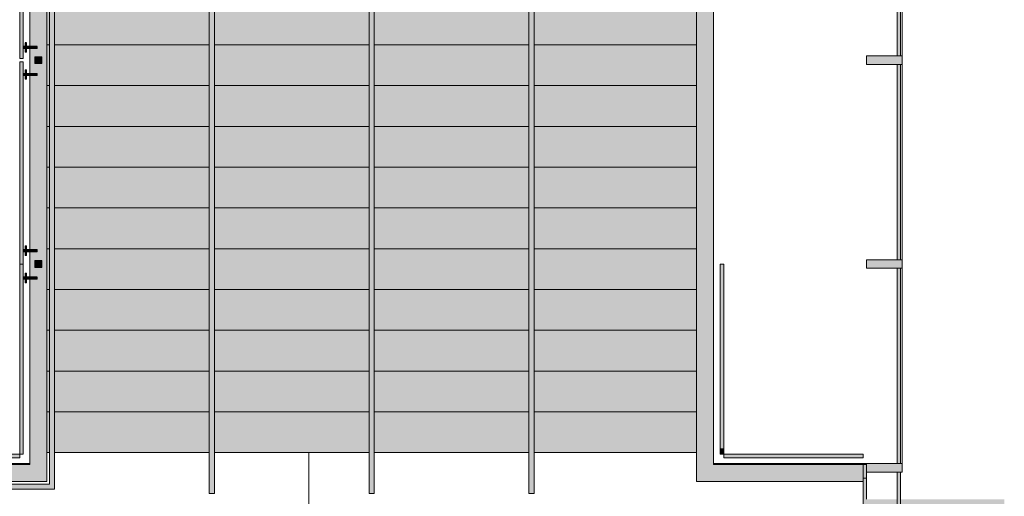
# Model space of a CAD drawing. Units: inches. Extents: x 170 to 24229, y 1099 to 7039.
# Drawn here: x 23805 to 24095, y 2630 to 2770 of the extents above; entities that cross this region are included whole.
import ezdxf

# ---------------------------------------------------------------- set-up
doc = ezdxf.new("R2010")
doc.units = ezdxf.units.IN
doc.header["$MEASUREMENT"] = 0
for name, color, linetype, lineweight in [('A-FLOR-HRAL', 7, 'Continuous', 13), ('A-FLOR-OVHD', 7, 'Continuous', 13), ('A-GENM', 7, 'Continuous', 13), ('A-GLAZ-CURT', 7, 'Continuous', 13), ('A-GLAZ-CWMG', 7, 'Continuous', 13)]:
    doc.layers.add(name, color=color, linetype=linetype, lineweight=lineweight)

# ---------------------------------------------------------------- blocks, each defined once
blk = doc.blocks.new('System Panel - Glazed-5613787-02 Floor Plan - blank')
at = {"layer": 'A-GLAZ-CURT'}
blk.add_hatch(color=90, dxfattribs=at).paths.add_polyline_path([(28.75, -1), (28.75, 0), (-28.75, 0), (-28.75, -1)], flags=0)
at = {"layer": 'A-GLAZ-CURT', "color": 253, "lineweight": 13}
for p, q in [((28.75, 0), (-28.75, 0)), ((-28.75, 0), (-28.75, -1)), ((28.75, -1), (28.75, 0)), ((-28.75, -1), (28.75, -1))]:
    blk.add_line(p, q, dxfattribs=at)
blk = doc.blocks.new('Rectangular Mullion - 04607_2_5_ x 10_5_ rectangular-3096829-02 Floor Plan - blank')
at = {"layer": 'A-GLAZ-CWMG'}
blk.add_hatch(color=90, dxfattribs=at).paths.add_polyline_path([(1.25, 10), (1.25, -0.5), (-1.25, -0.5), (-1.25, 10)], flags=0)
at = {"layer": 'A-GLAZ-CWMG', "color": 253, "lineweight": 13}
for p, q in [((-1.25, 10), (1.25, 10)), ((-1.25, -0.5), (-1.25, 10)), ((1.25, 10), (1.25, -0.5)), ((1.25, -0.5), (-1.25, -0.5))]:
    blk.add_line(p, q, dxfattribs=at)
blk = doc.blocks.new('System Panel - Glazed-6707630-02 Floor Plan - blank')
at = {"layer": 'A-GLAZ-CURT'}
for points in [[(26.38, 0), (-28, 0), (-28, -1), (26.38, -1)], [(28, 0), (26.38, 0), (26.38, -1), (28, -1)]]:
    blk.add_hatch(color=90, dxfattribs=at).paths.add_polyline_path(points, flags=0)
at = {"layer": 'A-GLAZ-CURT', "color": 254}
for p, q in [((-28, 0), (26.38, 0)), ((-28, 0), (-28, -1)), ((26.38, 0), (28, 0)), ((26.38, 0), (26.38, -1)), ((28, 0), (28, -1)), ((26.38, -1), (-28, -1)), ((28, -1), (26.38, -1))]:
    blk.add_line(p, q, dxfattribs=at)
blk = doc.blocks.new('System Panel - Glazed-6682798-02 Floor Plan - blank')
at = {"layer": 'A-GLAZ-CURT'}
blk.add_hatch(color=90, dxfattribs=at).paths.add_polyline_path([(-20.5, -1), (20.5, -1), (20.5, 0), (-20.5, 0)], flags=0)
at = {"layer": 'A-GLAZ-CURT', "color": 254}
for p, q in [((-20.5, 0), (20.5, 0)), ((-20.5, 0), (-20.5, -1)), ((20.5, 0), (20.5, -1)), ((20.5, -1), (-20.5, -1))]:
    blk.add_line(p, q, dxfattribs=at)
blk = doc.blocks.new('Railing - Railing-4372580-02 Floor Plan - blank')
at = {"layer": 'A-FLOR-HRAL', "lineweight": 9}
for points in [[(10662.73, 2643.05), (10662.73, 2919.05), (10661.23, 2919.05), (10661.23, 2643.05)], [(10662.73, 2631.05), (10662.73, 2643.05), (10661.23, 2643.05), (10661.23, 2631.05)]]:
    blk.add_hatch(color=90, dxfattribs=at).paths.add_polyline_path(points, flags=0)
at = {"layer": 'A-FLOR-HRAL', "color": 254, "lineweight": 9}
for p, q in [((10661.23, 2919.05), (10662.73, 2919.05)), ((10661.23, 2919.05), (10661.23, 2643.05)), ((10662.73, 2919.05), (10662.73, 2643.05)), ((10661.23, 2643.05), (10661.23, 2631.05)), ((10662.73, 2643.05), (10662.73, 2631.05)), ((10662.73, 2631.05), (10661.23, 2631.05))]:
    blk.add_line(p, q, dxfattribs=at)
blk = doc.blocks.new('System Panel - Glazed-6707618-02 Floor Plan - blank')
at = {"layer": 'A-GLAZ-CURT'}
blk.add_hatch(color=90, dxfattribs=at).paths.add_polyline_path([(29.75, 0), (29.75, 1), (-29.75, 1), (-29.75, 0), (29.53, 0)], flags=0)
at = {"layer": 'A-GLAZ-CURT', "color": 254}
for p, q in [((-29.75, 1), (29.75, 1)), ((-29.75, 1), (-29.75, 0)), ((29.75, 0), (-29.75, 0)), ((29.75, 1), (29.75, 0))]:
    blk.add_line(p, q, dxfattribs=at)
blk = doc.blocks.new('Rectangular Mullion - 04607_2_ x 2__RAILING POST-4373330-02 Floor Plan - blank')
at = {"layer": 'A-GLAZ-CWMG'}
blk.add_hatch(color=90, dxfattribs=at).paths.add_polyline_path([(1, -6.5), (-1, -6.5), (-1, -4.5), (1, -4.5)], flags=0)
at = {"layer": 'A-GLAZ-CWMG', "color": 254}
for p, q in [((-1, -6.5), (-1, -4.5)), ((-1, -4.5), (1, -4.5)), ((1, -4.5), (1, -6.5)), ((1, -6.5), (-1, -6.5))]:
    blk.add_line(p, q, dxfattribs=at)
blk = doc.blocks.new('System Panel - Glazed-6707620-02 Floor Plan - blank')
at = {"layer": 'A-GLAZ-CURT'}
blk.add_hatch(color=90, dxfattribs=at).paths.add_polyline_path([(28, 1), (-28, 1), (-28, 0), (28, 0)], flags=0)
at = {"layer": 'A-GLAZ-CURT', "color": 254}
for p, q in [((-28, 1), (28, 1)), ((-28, 1), (-28, 0)), ((28, 0), (-28, 0)), ((28, 1), (28, 0))]:
    blk.add_line(p, q, dxfattribs=at)
blk = doc.blocks.new('Railing Glass Standoffs_OutsideFaceBased - Railing Glass Standoffs_OutsideFaceBased-V133-02 Floor Plan - blank')
at = {"layer": 'A-GENM', "lineweight": 9}
for points in [[(10607.07, 2702.7), (10607.07, 2702.77), (10606.48, 2702.74), (10606.48, 2702.7), (10606.55, 2702.7)], [(10606.48, 2702.41), (10607.07, 2702.41), (10607.07, 2702.7), (10606.48, 2702.67), (10606.48, 2702.49)], [(10606.48, 2702.12), (10607.07, 2702.15), (10607.07, 2702.41), (10606.48, 2702.41), (10606.48, 2702.15)], [(10607.07, 2703.79), (10607.47, 2703.81), (10607.47, 2703.86), (10607.07, 2703.86), (10607.07, 2703.81)], [(10607.07, 2702.41), (10607.47, 2702.41), (10607.47, 2703.79), (10607.07, 2703.79), (10607.07, 2702.76)], [(10607.07, 2701.03), (10607.47, 2701.03), (10607.47, 2702.41), (10607.07, 2702.41), (10607.07, 2701.08)], [(10609.58, 2702.71), (10610.62, 2702.74), (10610.62, 2702.78), (10607.47, 2702.74), (10607.47, 2702.71)], [(10607.47, 2702.41), (10610.62, 2702.41), (10610.62, 2702.71), (10607.47, 2702.67), (10607.47, 2702.49)], [(10607.47, 2702.11), (10610.62, 2702.15), (10610.62, 2702.41), (10607.47, 2702.41), (10607.47, 2702.12)], [(10607.07, 2695.79), (10607.47, 2695.81), (10607.47, 2695.86), (10607.07, 2695.86), (10607.07, 2695.81)], [(10607.07, 2694.41), (10607.47, 2694.41), (10607.47, 2695.79), (10607.07, 2695.79), (10607.07, 2694.76)], [(10606.48, 2694.7), (10607.07, 2694.74), (10607.07, 2694.77), (10606.48, 2694.74)], [(10606.48, 2694.41), (10607.07, 2694.41), (10607.07, 2694.7), (10606.48, 2694.67), (10606.48, 2694.49)], [(10607.07, 2694.12), (10607.07, 2694.41), (10606.48, 2694.41), (10606.48, 2694.12)], [(10607.07, 2693.03), (10607.47, 2693.03), (10607.47, 2694.41), (10607.07, 2694.41), (10607.07, 2693.08)], [(10609.58, 2694.71), (10610.62, 2694.74), (10610.62, 2694.78), (10607.47, 2694.74), (10607.47, 2694.71)], [(10610.62, 2694.41), (10610.62, 2694.71), (10607.47, 2694.67), (10607.47, 2694.41)], [(10607.47, 2694.12), (10610.62, 2694.15), (10610.62, 2694.41), (10607.47, 2694.41), (10607.47, 2694.12)]]:
    blk.add_hatch(color=90, dxfattribs=at).paths.add_polyline_path(points, flags=0)
at = {"layer": 'A-GENM', "color": 254, "lineweight": 9}
for p, q in [((10607.07, 2702.78), (10606.48, 2702.78)), ((10607.07, 2702.71), (10606.48, 2702.71)), ((10606.48, 2702.11), (10607.07, 2702.11)), ((10607.47, 2703.86), (10607.07, 2703.86)), ((10607.07, 2703.81), (10607.07, 2703.86)), ((10607.47, 2703.79), (10607.07, 2703.79)), ((10607.07, 2702.41), (10607.07, 2703.79)), ((10607.07, 2701.03), (10607.07, 2702.41)), ((10607.47, 2703.86), (10607.47, 2703.81)), ((10607.47, 2703.79), (10607.47, 2702.41)), ((10610.62, 2702.78), (10607.47, 2702.78)), ((10610.62, 2702.71), (10607.47, 2702.71)), ((10607.47, 2702.41), (10607.47, 2701.03)), ((10607.47, 2702.11), (10610.62, 2702.11)), ((10610.62, 2702.78), (10610.62, 2702.74)), ((10610.62, 2702.71), (10610.62, 2702.41)), ((10610.62, 2702.41), (10610.62, 2702.11)), ((10607.07, 2701.03), (10607.47, 2701.03)), ((10607.47, 2695.86), (10607.07, 2695.86)), ((10607.07, 2695.81), (10607.07, 2695.86)), ((10607.47, 2695.79), (10607.07, 2695.79)), ((10607.07, 2694.41), (10607.07, 2695.79)), ((10607.47, 2695.86), (10607.47, 2695.81)), ((10607.47, 2695.79), (10607.47, 2694.41)), ((10607.07, 2694.78), (10606.48, 2694.78)), ((10607.07, 2694.71), (10606.48, 2694.71)), ((10606.48, 2694.12), (10607.07, 2694.12)), ((10607.07, 2693.03), (10607.07, 2694.41)), ((10607.07, 2693.03), (10607.47, 2693.03)), ((10610.62, 2694.78), (10607.47, 2694.78)), ((10610.62, 2694.71), (10607.47, 2694.71)), ((10607.47, 2694.41), (10607.47, 2693.03)), ((10607.47, 2694.12), (10610.62, 2694.12)), ((10610.62, 2694.78), (10610.62, 2694.74)), ((10610.62, 2694.71), (10610.62, 2694.41)), ((10610.62, 2694.41), (10610.62, 2694.12))]:
    blk.add_line(p, q, dxfattribs=at)
blk = doc.blocks.new('Handrail Type - Handrail_Internal_-4376306-02 Floor Plan - blank')
at = {"layer": 'A-FLOR-HRAL', "lineweight": 9}
for points in [[(10614.23, 2643.05), (10615.73, 2643.05), (10615.73, 2907.05), (10614.23, 2907.05), (10614.23, 2683.32)], [(10615.73, 2632.3), (10615.73, 2643.05), (10614.23, 2643.05), (10614.23, 2633.8)], [(10615.73, 2632.3), (10614.23, 2633.8), (10501.23, 2633.8), (10499.73, 2632.3)]]:
    blk.add_hatch(color=90, dxfattribs=at).paths.add_polyline_path(points, flags=0)
at = {"layer": 'A-FLOR-HRAL', "color": 254, "lineweight": 9}
for p, q in [((10614.23, 2907.05), (10614.23, 2643.05)), ((10615.73, 2907.05), (10615.73, 2643.05)), ((10614.23, 2643.05), (10614.23, 2633.8)), ((10615.73, 2643.05), (10615.73, 2632.3)), ((10615.73, 2632.3), (10499.73, 2632.3)), ((10614.23, 2633.8), (10501.23, 2633.8))]:
    blk.add_line(p, q, dxfattribs=at)
blk = doc.blocks.new('Railing - Railing-6682500-02 Floor Plan - blank')
at = {"layer": 'A-FLOR-HRAL', "lineweight": 9}
for points in [[(10709.73, 2643.05), (10709.73, 2919.05), (10708.23, 2919.05), (10708.23, 2643.05)], [(10709.73, 2631.05), (10709.73, 2643.05), (10708.23, 2643.05), (10708.23, 2631.05)]]:
    blk.add_hatch(color=90, dxfattribs=at).paths.add_polyline_path(points, flags=0)
at = {"layer": 'A-FLOR-HRAL', "color": 254, "lineweight": 9}
for p, q in [((10708.23, 2919.05), (10709.73, 2919.05)), ((10708.23, 2919.05), (10708.23, 2643.05)), ((10709.73, 2919.05), (10709.73, 2643.05)), ((10708.23, 2643.05), (10708.23, 2631.05)), ((10709.73, 2643.05), (10709.73, 2631.05)), ((10709.73, 2631.05), (10708.23, 2631.05))]:
    blk.add_line(p, q, dxfattribs=at)
blk = doc.blocks.new('Railing - Railing-6682552-02 Floor Plan - blank')
at = {"layer": 'A-FLOR-HRAL', "lineweight": 9}
for points in [[(10756.73, 2643.05), (10756.73, 2919.05), (10755.23, 2919.05), (10755.23, 2643.05)], [(10756.73, 2631.05), (10756.73, 2643.05), (10755.23, 2643.05), (10755.23, 2631.05)]]:
    blk.add_hatch(color=90, dxfattribs=at).paths.add_polyline_path(points, flags=0)
at = {"layer": 'A-FLOR-HRAL', "color": 254, "lineweight": 9}
for p, q in [((10755.23, 2919.05), (10756.73, 2919.05)), ((10755.23, 2919.05), (10755.23, 2643.05)), ((10756.73, 2919.05), (10756.73, 2643.05)), ((10755.23, 2643.05), (10755.23, 2631.05)), ((10756.73, 2643.05), (10756.73, 2631.05)), ((10756.73, 2631.05), (10755.23, 2631.05))]:
    blk.add_line(p, q, dxfattribs=at)

msp = doc.modelspace()

# ---------------------------------------------------------------- hatches: boundary and pattern name
at = {"layer": 'A-FLOR-OVHD', "lineweight": 5}
h = msp.add_hatch(color=10, dxfattribs=at)
h.paths.add_polyline_path([(23813.48342, 2643.05425), (23813.48342, 2907.05088), (23808.48342, 2907.05088), (23808.48342, 2882.84616), (23810.61728, 2882.8066), (23810.61728, 2882.25561), (23808.48342, 2882.25561), (23808.48342, 2874.84616), (23810.61728, 2874.8066), (23810.61728, 2874.25561), (23808.48342, 2874.25561), (23808.48342, 2822.77549), (23810.61728, 2822.73545), (23810.61728, 2822.11335), (23808.48342, 2822.11335), (23808.48342, 2814.77553), (23810.61728, 2814.73549), (23810.61728, 2814.11339), (23808.48342, 2814.11339), (23808.48342, 2762.67476), (23810.61728, 2762.63472), (23810.61728, 2762.01262), (23808.48342, 2762.01262), (23808.48342, 2754.6748), (23810.61728, 2754.63476), (23810.61728, 2754.01266), (23808.48342, 2754.01266), (23808.48342, 2702.77711), (23810.61728, 2702.73707), (23810.61728, 2702.11496), (23808.48342, 2702.11496), (23808.48342, 2694.77715), (23810.61728, 2694.73711), (23810.61728, 2694.11501), (23808.48342, 2694.11501), (23808.48342, 2643.05425)], flags=0)
h.paths.add_polyline_path([(23809.98342, 2697.55088), (23809.98342, 2699.55088), (23811.98342, 2699.55088), (23811.98342, 2697.55088), (23811.85442, 2697.55088)], flags=0)
h.paths.add_polyline_path([(23811.85442, 2757.55088), (23809.98342, 2757.55088), (23809.98342, 2759.55088), (23811.98342, 2759.55088), (23811.98342, 2757.55088)], flags=0)
h.paths.add_polyline_path([(23809.98342, 2817.55088), (23809.98342, 2819.55088), (23811.98342, 2819.55088), (23811.98342, 2817.55088), (23810.61728, 2817.55088)], flags=0)
h.paths.add_polyline_path([(23809.98342, 2877.55088), (23809.98342, 2879.55088), (23811.98342, 2879.55088), (23811.98342, 2877.55088), (23810.61728, 2877.55088)], flags=0)
for points in [[(24009.48342, 2643.05425), (24009.48342, 2907.05088), (24004.48342, 2907.05088), (24004.48342, 2643.05425)], [(23813.48342, 2634.55088), (23813.48342, 2643.05425), (23808.48342, 2643.05425), (23808.48342, 2639.55088), (23811.45061, 2636.5837)], [(24004.48342, 2634.55088), (24009.48342, 2639.55088), (24009.48342, 2643.05425), (24004.48342, 2643.05425), (24004.48342, 2636.5837)], [(24004.48342, 2634.55088), (24053.48342, 2634.55088), (24053.48342, 2639.55088), (24009.48342, 2639.55088), (24006.51623, 2636.5837)], [(24054.48342, 2635.55088), (24054.48342, 2639.55088), (24053.48342, 2639.55088), (24053.48342, 2635.55088)]]:
    msp.add_hatch(color=10, dxfattribs=at).paths.add_polyline_path(points, flags=0)
h = msp.add_hatch(color=10, dxfattribs=at)
h.paths.add_polyline_path([(23908.23342, 2763.05088), (23908.23342, 2775.05088), (23862.73342, 2775.05088), (23862.73342, 2763.05088)], flags=0)
h.paths.add_polyline_path([(23814.23342, 2763.05088), (23814.23342, 2775.05088), (23813.48342, 2775.05088), (23813.48342, 2763.05088)], flags=0)
h.paths.add_polyline_path([(24004.48342, 2763.05088), (24004.48342, 2775.05088), (23956.73342, 2775.05088), (23956.73342, 2763.05088)], flags=0)
h.paths.add_polyline_path([(23815.73342, 2763.05088), (23861.23342, 2763.05088), (23861.23342, 2775.05088), (23815.73342, 2775.05088)], flags=0)
h.paths.add_polyline_path([(23955.23342, 2763.05088), (23955.23342, 2775.05088), (23909.73342, 2775.05088), (23909.73342, 2763.05088), (23930.1213, 2763.05088)], flags=0)
h = msp.add_hatch(color=10, dxfattribs=at)
h.paths.add_polyline_path([(23862.73342, 2751.05088), (23908.23342, 2751.05088), (23908.23342, 2763.05088), (23862.73342, 2763.05088)], flags=0)
h.paths.add_polyline_path([(23814.23342, 2751.05088), (23814.23342, 2763.05088), (23813.48342, 2763.05088), (23813.48342, 2751.05088)], flags=0)
h.paths.add_polyline_path([(24004.48342, 2751.05088), (24004.48342, 2763.05088), (23956.73342, 2763.05088), (23956.73342, 2751.05088)], flags=0)
h.paths.add_polyline_path([(23815.73342, 2751.05088), (23861.23342, 2751.05088), (23861.23342, 2763.05088), (23815.73342, 2763.05088), (23815.73342, 2753.42745)], flags=0)
h.paths.add_polyline_path([(23955.23342, 2751.05088), (23955.23342, 2763.05088), (23909.73342, 2763.05088), (23909.73342, 2751.05088), (23930.1213, 2751.05088)], flags=0)
h = msp.add_hatch(color=10, dxfattribs=at)
h.paths.add_polyline_path([(23908.23342, 2739.05088), (23908.23342, 2751.05088), (23862.73342, 2751.05088), (23862.73342, 2739.05088)], flags=0)
h.paths.add_polyline_path([(23814.23342, 2739.05088), (23814.23342, 2751.05088), (23813.48342, 2751.05088), (23813.48342, 2739.05088)], flags=0)
h.paths.add_polyline_path([(24004.48342, 2739.05088), (24004.48342, 2751.05088), (23956.73342, 2751.05088), (23956.73342, 2739.05088)], flags=0)
h.paths.add_polyline_path([(23815.73342, 2739.05088), (23861.23342, 2739.05088), (23861.23342, 2751.05088), (23815.73342, 2751.05088)], flags=0)
h.paths.add_polyline_path([(23955.23342, 2739.05088), (23955.23342, 2751.05088), (23909.73342, 2751.05088), (23909.73342, 2739.05088), (23930.1213, 2739.05088)], flags=0)
h = msp.add_hatch(color=10, dxfattribs=at)
h.paths.add_polyline_path([(23908.23342, 2727.05088), (23908.23342, 2739.05088), (23862.73342, 2739.05088), (23862.73342, 2727.05088)], flags=0)
h.paths.add_polyline_path([(23814.23342, 2727.05088), (23814.23342, 2739.05088), (23813.48342, 2739.05088), (23813.48342, 2727.05088)], flags=0)
h.paths.add_polyline_path([(23815.73342, 2727.05088), (23861.23342, 2727.05088), (23861.23342, 2739.05088), (23815.73342, 2739.05088), (23815.73342, 2730.05856)], flags=0)
h.paths.add_polyline_path([(24004.48342, 2727.05088), (24004.48342, 2739.05088), (23956.73342, 2739.05088), (23956.73342, 2727.05088)], flags=0)
h.paths.add_polyline_path([(23955.23342, 2727.05088), (23955.23342, 2739.05088), (23909.73342, 2739.05088), (23909.73342, 2727.05088), (23930.1213, 2727.05088)], flags=0)
h = msp.add_hatch(color=10, dxfattribs=at)
h.paths.add_polyline_path([(23908.23342, 2715.05088), (23908.23342, 2727.05088), (23862.73342, 2727.05088), (23862.73342, 2715.05088)], flags=0)
h.paths.add_polyline_path([(23814.23342, 2715.05088), (23814.23342, 2727.05088), (23813.48342, 2727.05088), (23813.48342, 2715.05088)], flags=0)
h.paths.add_polyline_path([(24004.48342, 2715.05088), (24004.48342, 2727.05088), (23956.73342, 2727.05088), (23956.73342, 2715.05088)], flags=0)
h.paths.add_polyline_path([(23815.73342, 2715.05088), (23861.23342, 2715.05088), (23861.23342, 2727.05088), (23815.73342, 2727.05088)], flags=0)
h.paths.add_polyline_path([(23955.23342, 2715.05088), (23955.23342, 2727.05088), (23909.73342, 2727.05088), (23909.73342, 2715.05088), (23930.1213, 2715.05088)], flags=0)
h = msp.add_hatch(color=10, dxfattribs=at)
h.paths.add_polyline_path([(23862.73342, 2703.05088), (23908.23342, 2703.05088), (23908.23342, 2715.05088), (23862.73342, 2715.05088)], flags=0)
h.paths.add_polyline_path([(23814.23342, 2703.05088), (23814.23342, 2715.05088), (23813.48342, 2715.05088), (23813.48342, 2703.05088)], flags=0)
h.paths.add_polyline_path([(24004.48342, 2703.05088), (24004.48342, 2715.05088), (23956.73342, 2715.05088), (23956.73342, 2703.05088)], flags=0)
h.paths.add_polyline_path([(23815.73342, 2703.05088), (23861.23342, 2703.05088), (23861.23342, 2715.05088), (23815.73342, 2715.05088), (23815.73342, 2706.68967)], flags=0)
h.paths.add_polyline_path([(23955.23342, 2703.05088), (23955.23342, 2715.05088), (23909.73342, 2715.05088), (23909.73342, 2703.05088), (23930.1213, 2703.05088)], flags=0)
h = msp.add_hatch(color=10, dxfattribs=at)
h.paths.add_polyline_path([(23908.23342, 2691.05088), (23908.23342, 2703.05088), (23862.73342, 2703.05088), (23862.73342, 2691.05088)], flags=0)
h.paths.add_polyline_path([(23814.23342, 2691.05088), (23814.23342, 2703.05088), (23813.48342, 2703.05088), (23813.48342, 2691.05088)], flags=0)
h.paths.add_polyline_path([(24004.48342, 2691.05088), (24004.48342, 2703.05088), (23956.73342, 2703.05088), (23956.73342, 2691.05088)], flags=0)
h.paths.add_polyline_path([(23815.73342, 2691.05088), (23861.23342, 2691.05088), (23861.23342, 2703.05088), (23815.73342, 2703.05088)], flags=0)
h.paths.add_polyline_path([(23955.23342, 2691.05088), (23955.23342, 2703.05088), (23909.73342, 2703.05088), (23909.73342, 2691.05088), (23930.1213, 2691.05088)], flags=0)
h = msp.add_hatch(color=10, dxfattribs=at)
h.paths.add_polyline_path([(23862.73342, 2679.05088), (23908.23342, 2679.05088), (23908.23342, 2691.05088), (23862.73342, 2691.05088)], flags=0)
h.paths.add_polyline_path([(23814.23342, 2679.05088), (23814.23342, 2691.05088), (23813.48342, 2691.05088), (23813.48342, 2679.05088)], flags=0)
h.paths.add_polyline_path([(24004.48342, 2679.05088), (24004.48342, 2691.05088), (23956.73342, 2691.05088), (23956.73342, 2679.05088)], flags=0)
h.paths.add_polyline_path([(23815.73342, 2679.05088), (23861.23342, 2679.05088), (23861.23342, 2691.05088), (23815.73342, 2691.05088), (23815.73342, 2683.32147)], flags=0)
h.paths.add_polyline_path([(23955.23342, 2679.05088), (23955.23342, 2691.05088), (23909.73342, 2691.05088), (23909.73342, 2679.05088), (23930.1213, 2679.05088)], flags=0)
h = msp.add_hatch(color=10, dxfattribs=at)
h.paths.add_polyline_path([(23908.23342, 2667.05088), (23908.23342, 2679.05088), (23862.73342, 2679.05088), (23862.73342, 2667.05088)], flags=0)
h.paths.add_polyline_path([(23814.23342, 2667.05088), (23814.23342, 2679.05088), (23813.48342, 2679.05088), (23813.48342, 2667.05088)], flags=0)
h.paths.add_polyline_path([(24004.48342, 2667.05088), (24004.48342, 2679.05088), (23956.73342, 2679.05088), (23956.73342, 2667.05088)], flags=0)
h.paths.add_polyline_path([(23815.73342, 2667.05088), (23861.23342, 2667.05088), (23861.23342, 2679.05088), (23815.73342, 2679.05088)], flags=0)
h.paths.add_polyline_path([(23955.23342, 2667.05088), (23955.23342, 2679.05088), (23909.73342, 2679.05088), (23909.73342, 2667.05088), (23930.1213, 2667.05088)], flags=0)
h = msp.add_hatch(color=10, dxfattribs=at)
h.paths.add_polyline_path([(23908.23342, 2655.05088), (23908.23342, 2667.05088), (23862.73342, 2667.05088), (23862.73342, 2655.05088)], flags=0)
h.paths.add_polyline_path([(23814.23342, 2655.05088), (23814.23342, 2667.05088), (23813.48342, 2667.05088), (23813.48342, 2655.05088)], flags=0)
h.paths.add_polyline_path([(24004.48342, 2655.05088), (24004.48342, 2667.05088), (23956.73342, 2667.05088), (23956.73342, 2655.05088)], flags=0)
h.paths.add_polyline_path([(23815.73342, 2655.05088), (23861.23342, 2655.05088), (23861.23342, 2667.05088), (23815.73342, 2667.05088)], flags=0)
h.paths.add_polyline_path([(23955.23342, 2655.05088), (23955.23342, 2667.05088), (23909.73342, 2667.05088), (23909.73342, 2655.05088), (23930.1213, 2655.05088)], flags=0)
h = msp.add_hatch(color=10, dxfattribs=at)
h.paths.add_polyline_path([(23908.23342, 2643.05088), (23908.23342, 2655.05088), (23862.73342, 2655.05088), (23862.73342, 2643.05088)], flags=0)
h.paths.add_polyline_path([(23814.23342, 2643.05088), (23814.23342, 2655.05088), (23813.48342, 2655.05088), (23813.48342, 2643.05088)], flags=0)
h.paths.add_polyline_path([(23815.73342, 2643.05088), (23861.23342, 2643.05088), (23861.23342, 2655.05088), (23815.73342, 2655.05088), (23815.73342, 2643.05425)], flags=0)
h.paths.add_polyline_path([(24004.48342, 2643.05088), (24004.48342, 2655.05088), (23956.73342, 2655.05088), (23956.73342, 2643.05088)], flags=0)
h.paths.add_polyline_path([(23955.23342, 2643.05088), (23955.23342, 2655.05088), (23909.73342, 2655.05088), (23909.73342, 2643.05088), (23930.1213, 2643.05088)], flags=0)
at = {"layer": 'A-FLOR-OVHD', "lineweight": 9}
h = msp.add_hatch(color=90, dxfattribs=at)
h.paths.add_polyline_path([(24094.98342, 2455.48838), (24094.98342, 2629.30088), (24064.48342, 2629.30088), (24064.48342, 2579.80088), (24064.98342, 2579.80088), (24064.98342, 2577.30088), (24064.48342, 2577.30088), (24064.48342, 2519.80088), (24064.98342, 2519.80088), (24064.98342, 2517.30088), (24064.48342, 2517.30088), (24064.48342, 2459.80088), (24064.98342, 2459.80088), (24064.98342, 2457.30088), (24064.48342, 2457.30088), (24064.48342, 2455.48838)], flags=0)
h.paths.add_polyline_path([(24053.48342, 2455.48838), (24063.48342, 2455.48838), (24063.48342, 2457.30088), (24054.48342, 2457.30088), (24054.48342, 2459.80088), (24063.48342, 2459.80088), (24063.48342, 2517.30088), (24054.48342, 2517.30088), (24054.48342, 2519.80088), (24063.48342, 2519.80088), (24063.48342, 2577.30088), (24054.48342, 2577.30088), (24054.48342, 2579.80088), (24063.48342, 2579.80088), (24063.48342, 2629.30088), (24054.48342, 2629.30088), (24054.48342, 2635.55088), (24053.48342, 2635.55088), (24053.48342, 2456.3369)], flags=0)
h.paths.add_polyline_path([(24053.60988, 2639.55088), (24054.48342, 2639.55088), (24054.48342, 2639.80088), (24009.48342, 2639.80088), (24009.48342, 2639.55088), (24053.48342, 2639.55088)], flags=0)
h.paths.add_polyline_path([(23808.48342, 2639.55088), (23808.48342, 2639.80088), (23706.98342, 2639.80088), (23706.98342, 2639.55088), (23805.48342, 2639.55088)], flags=0)
h.paths.add_polyline_path([(23505.98342, 2639.55088), (23505.98342, 2639.80088), (23458.10842, 2639.80088), (23458.10842, 2639.55088), (23502.98342, 2639.55088)], flags=0)
at = {"layer": 'A-FLOR-OVHD', "lineweight": 5}
h = msp.add_hatch(color=10, dxfattribs=at)
h.paths.add_polyline_path([(23813.48342, 2634.55088), (23808.48342, 2639.55088), (23706.98342, 2639.55088), (23701.98342, 2634.55088), (23765.48342, 2634.55088)], flags=0)
h.paths.add_polyline_path([(23763.48342, 2636.05088), (23763.48342, 2638.05088), (23765.48342, 2638.05088), (23765.48342, 2636.05088)], flags=0)

# ---------------------------------------------------------------- linework, layer by layer
at = {"layer": 'A-FLOR-OVHD', "color": 254, "lineweight": 9}
for p, q in [((24009.48342, 2907.05088), (24009.48342, 2643.05425)), ((24064.98342, 2759.80088), (24064.98342, 2817.30088)), ((23808.48342, 2814.12321), (23808.48342, 2762.66445)), ((23813.48342, 2775.05088), (23813.48342, 2763.05088)), ((24004.48342, 2775.05088), (24004.48342, 2763.05088)), ((23808.48342, 2762.02243), (23808.48342, 2754.66449)), ((23813.48342, 2763.05088), (23813.48342, 2751.05088)), ((23814.23342, 2763.05088), (23813.48342, 2763.05088)), ((23861.23342, 2763.05088), (23815.73342, 2763.05088)), ((23908.23342, 2763.05088), (23862.73342, 2763.05088)), ((23955.23342, 2763.05088), (23909.73342, 2763.05088)), ((24004.48342, 2763.05088), (23956.73342, 2763.05088)), ((24004.48342, 2763.05088), (24004.48342, 2751.05088)), ((24064.98342, 2699.80088), (24064.98342, 2757.30088)), ((23808.48342, 2754.02247), (23808.48342, 2702.7668)), ((23813.48342, 2751.05088), (23813.48342, 2739.05088)), ((23814.23342, 2751.05088), (23813.48342, 2751.05088)), ((23861.23342, 2751.05088), (23815.73342, 2751.05088)), ((23908.23342, 2751.05088), (23862.73342, 2751.05088)), ((23955.23342, 2751.05088), (23909.73342, 2751.05088)), ((24004.48342, 2751.05088), (23956.73342, 2751.05088)), ((24004.48342, 2751.05088), (24004.48342, 2739.05088)), ((23813.48342, 2739.05088), (23813.48342, 2727.05088)), ((23814.23342, 2739.05088), (23813.48342, 2739.05088)), ((23861.23342, 2739.05088), (23815.73342, 2739.05088)), ((23908.23342, 2739.05088), (23862.73342, 2739.05088)), ((23955.23342, 2739.05088), (23909.73342, 2739.05088)), ((24004.48342, 2739.05088), (23956.73342, 2739.05088)), ((24004.48342, 2739.05088), (24004.48342, 2727.05088)), ((23813.48342, 2727.05088), (23813.48342, 2715.05088)), ((23814.23342, 2727.05088), (23813.48342, 2727.05088)), ((23861.23342, 2727.05088), (23815.73342, 2727.05088)), ((23908.23342, 2727.05088), (23862.73342, 2727.05088)), ((23955.23342, 2727.05088), (23909.73342, 2727.05088)), ((24004.48342, 2727.05088), (23956.73342, 2727.05088)), ((24004.48342, 2727.05088), (24004.48342, 2715.05088)), ((23813.48342, 2715.05088), (23813.48342, 2703.05088)), ((23814.23342, 2715.05088), (23813.48342, 2715.05088)), ((23861.23342, 2715.05088), (23815.73342, 2715.05088)), ((23908.23342, 2715.05088), (23862.73342, 2715.05088)), ((23955.23342, 2715.05088), (23909.73342, 2715.05088)), ((24004.48342, 2715.05088), (23956.73342, 2715.05088)), ((24004.48342, 2715.05088), (24004.48342, 2703.05088)), ((23808.48342, 2702.12478), (23808.48342, 2694.76684)), ((23813.48342, 2703.05088), (23813.48342, 2691.05088)), ((23814.23342, 2703.05088), (23813.48342, 2703.05088)), ((23861.23342, 2703.05088), (23815.73342, 2703.05088)), ((23908.23342, 2703.05088), (23862.73342, 2703.05088)), ((23955.23342, 2703.05088), (23909.73342, 2703.05088)), ((24004.48342, 2703.05088), (23956.73342, 2703.05088)), ((24004.48342, 2703.05088), (24004.48342, 2691.05088)), ((24064.98342, 2639.80088), (24064.98342, 2697.30088)), ((23808.48342, 2694.12482), (23808.48342, 2643.05425)), ((23813.48342, 2691.05088), (23813.48342, 2679.05088)), ((23814.23342, 2691.05088), (23813.48342, 2691.05088)), ((23861.23342, 2691.05088), (23815.73342, 2691.05088)), ((23908.23342, 2691.05088), (23862.73342, 2691.05088)), ((23955.23342, 2691.05088), (23909.73342, 2691.05088)), ((24004.48342, 2691.05088), (23956.73342, 2691.05088)), ((24004.48342, 2691.05088), (24004.48342, 2679.05088)), ((23813.48342, 2679.05088), (23813.48342, 2667.05088)), ((23814.23342, 2679.05088), (23813.48342, 2679.05088)), ((23861.23342, 2679.05088), (23815.73342, 2679.05088)), ((23908.23342, 2679.05088), (23862.73342, 2679.05088)), ((23955.23342, 2679.05088), (23909.73342, 2679.05088)), ((24004.48342, 2679.05088), (23956.73342, 2679.05088)), ((24004.48342, 2679.05088), (24004.48342, 2667.05088)), ((23813.48342, 2667.05088), (23813.48342, 2655.05088)), ((23814.23342, 2667.05088), (23813.48342, 2667.05088)), ((23861.23342, 2667.05088), (23815.73342, 2667.05088)), ((23908.23342, 2667.05088), (23862.73342, 2667.05088)), ((23955.23342, 2667.05088), (23909.73342, 2667.05088)), ((24004.48342, 2667.05088), (23956.73342, 2667.05088)), ((24004.48342, 2667.05088), (24004.48342, 2655.05088)), ((23813.48342, 2655.05088), (23813.48342, 2643.05425)), ((23814.23342, 2655.05088), (23813.48342, 2655.05088)), ((23861.23342, 2655.05088), (23815.73342, 2655.05088)), ((23908.23342, 2655.05088), (23862.73342, 2655.05088)), ((23955.23342, 2655.05088), (23909.73342, 2655.05088)), ((24004.48342, 2655.05088), (23956.73342, 2655.05088)), ((24004.48342, 2655.05088), (24004.48342, 2643.05425)), ((23808.48342, 2643.05425), (23808.48342, 2639.55088)), ((23813.48342, 2643.05425), (23813.48342, 2634.55088)), ((23814.23342, 2643.05088), (23813.48342, 2643.05088)), ((23861.23342, 2643.05088), (23815.73342, 2643.05088)), ((23908.23342, 2643.05088), (23862.73342, 2643.05088)), ((23955.23342, 2643.05088), (23909.73342, 2643.05088)), ((24004.48342, 2643.05088), (23956.73342, 2643.05088)), ((24004.48342, 2634.55088), (24004.48342, 2643.05425)), ((24009.48342, 2639.55088), (24009.48342, 2643.05425)), ((23808.48342, 2639.80088), (23706.98342, 2639.80088)), ((23808.48342, 2639.55088), (23706.98342, 2639.55088)), ((24054.48342, 2639.80088), (24009.48342, 2639.80088)), ((24053.48342, 2639.55088), (24009.48342, 2639.55088)), ((24053.48342, 2639.55088), (24054.48342, 2639.55088)), ((24053.48342, 2634.55088), (24053.48342, 2639.55088)), ((23813.48342, 2634.55088), (23701.98342, 2634.55088)), ((24053.48342, 2634.55088), (24004.48342, 2634.55088)), ((24054.48342, 2635.55088), (24053.48342, 2635.55088)), ((24053.48342, 2409.55088), (24053.48342, 2634.55088)), ((24054.48342, 2637.30088), (24054.48342, 2635.55088)), ((24054.48342, 2629.30088), (24054.48342, 2635.55088))]:
    msp.add_line(p, q, dxfattribs=at)
at = {"layer": 'A-FLOR-OVHD', "lineweight": 9}
msp.add_line((23890.48342, 2643.05088), (23890.48342, 2524.30088), dxfattribs=at)

# ---------------------------------------------------------------- block references
at = {"layer": 'A-FLOR-OVHD', "color": 254, "lineweight": 9}
for name, p in [('Handrail Type - Handrail_Internal_-4376306-02 Floor Plan - blank', (13200, 0)), ('Railing - Railing-4372580-02 Floor Plan - blank', (13200, 0)), ('Railing - Railing-6682500-02 Floor Plan - blank', (13200, 0)), ('Railing - Railing-6682552-02 Floor Plan - blank', (13200, 0)), ('Railing Glass Standoffs_OutsideFaceBased - Railing Glass Standoffs_OutsideFaceBased-V133-02 Floor Plan - blank', (13200, 59.89765)), ('Railing Glass Standoffs_OutsideFaceBased - Railing Glass Standoffs_OutsideFaceBased-V133-02 Floor Plan - blank', (13200, 0))]:
    msp.add_blockref(name, p, dxfattribs=at)
at = {"layer": 'A-FLOR-OVHD', "color": 254}
for name, p, rotation in [('System Panel - Glazed-6707618-02 Floor Plan - blank', (23805.48342, 2788.80088), 270), ('System Panel - Glazed-5613787-02 Floor Plan - blank', (24064.48342, 2788.55088), 269.9999999999999), ('System Panel - Glazed-6707618-02 Floor Plan - blank', (23805.48342, 2728.30088), 270), ('System Panel - Glazed-5613787-02 Floor Plan - blank', (24064.48342, 2728.55088), 269.9999999999999), ('System Panel - Glazed-6707620-02 Floor Plan - blank', (23805.48342, 2670.55088), 270), ('System Panel - Glazed-6707630-02 Floor Plan - blank', (24012.48342, 2670.55088), 270), ('System Panel - Glazed-5613787-02 Floor Plan - blank', (24064.48342, 2668.55088), 269.9999999999999), ('System Panel - Glazed-5613787-02 Floor Plan - blank', (24064.48342, 2608.55088), 269.9999999999999)]:
    msp.add_blockref(name, p, dxfattribs=dict(at, rotation=rotation))
at = {"layer": 'A-FLOR-OVHD', "color": 254, "extrusion": (0, 0, -1)}
for name, p, rotation in [('Rectangular Mullion - 04607_2_ x 2__RAILING POST-4373330-02 Floor Plan - blank', (-23805.48342, 2758.55088), 270), ('Rectangular Mullion - 04607_2_5_ x 10_5_ rectangular-3096829-02 Floor Plan - blank', (-24064.48342, 2758.55088), 270.0000000000001), ('Rectangular Mullion - 04607_2_ x 2__RAILING POST-4373330-02 Floor Plan - blank', (-23805.48342, 2698.55088), 270), ('Rectangular Mullion - 04607_2_5_ x 10_5_ rectangular-3096829-02 Floor Plan - blank', (-24064.48342, 2698.55088), 270.0000000000001), ('Rectangular Mullion - 04607_2_5_ x 10_5_ rectangular-3096829-02 Floor Plan - blank', (-24064.48342, 2638.55088), 270.0000000000001)]:
    msp.add_blockref(name, p, dxfattribs=dict(at, rotation=rotation))
at = {"layer": 'A-FLOR-OVHD', "color": 254}
for p in [(23784.98342, 2642.55088), (24032.98342, 2642.55088)]:
    msp.add_blockref('System Panel - Glazed-6682798-02 Floor Plan - blank', p, dxfattribs=at)

doc.saveas('drawing.dxf')
